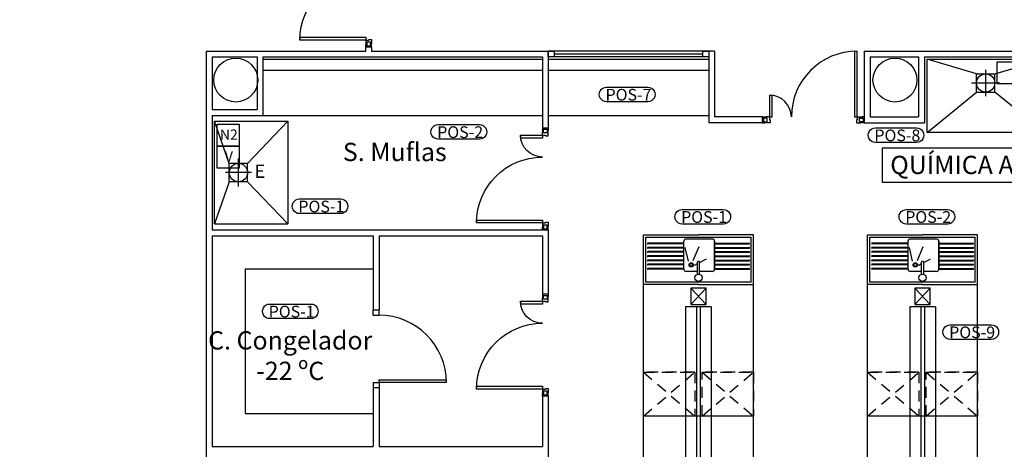
# Model space of a CAD drawing. Units: millimetres. Extents: x 168 to 460, y -102 to 72.
# Drawn here: x 339 to 352, y 29 to 35 of the extents above; entities that cross this region are included whole.
import ezdxf

# ---------------------------------------------------------------- set-up
doc = ezdxf.new("R2010")
doc.units = ezdxf.units.MM
doc.linetypes.add('Base Concurso Mobiliario Lab sanidad$0$CONTINUA', pattern=[0])
doc.linetypes.add('Base Concurso Mobiliario Lab sanidad$0$TRAZOS2', pattern=[0.375, 0.25, -0.125])
for name, color, linetype in [('Base Concurso Mobiliario Lab sanidad$0$2-URBANIZACIÓN', 53, 'Continuous'), ('Base Concurso Mobiliario Lab sanidad$0$Actual arquitectura', 53, 'Continuous'), ('Base Concurso Mobiliario Lab sanidad$0$Carpinteria Metalica', 53, 'Continuous'), ('Base Concurso Mobiliario Lab sanidad$0$Mampara ciega', 130, 'Continuous'), ('Base Concurso Mobiliario Lab sanidad$0$Mampara puertas', 130, 'Continuous'), ('Base Concurso Mobiliario Lab sanidad$0$Mampara vidrio', 5, 'Continuous'), ('Base Concurso Mobiliario Lab sanidad$0$Mobiliario Lab', 94, 'Continuous'), ('Base Concurso Mobiliario Lab sanidad$0$Texto Mob Laboratorios', 1, 'Continuous'), ('Texto Mob Laboratorios', 1, 'Continuous')]:
    doc.layers.add(name, color=color, linetype=linetype)
doc.styles.add('Base Concurso Mobiliario Lab sanidad$0$TNROMANS', font='TIMES.TTF')
doc.styles.get("Standard").update_dxf_attribs({"font": 'isocp.shx'})
doc.styles.add('TNROMANS', font='TIMES.TTF')

# ---------------------------------------------------------------- blocks, each defined once
blk = doc.blocks.new('Base Concurso Mobiliario Lab sanidad$0$vitrina gases')
for p, q in [((0, 0), (1.6, 0)), ((0, -1), (0, 0)), ((0.675, -0.2), (0, 0)), ((0.925, -0.2), (1.6, 0)), ((1.6, 0), (1.6, -1)), ((0.675, -0.45), (0.675, -0.2)), ((0.675, -0.2), (0.925, -0.2)), ((0.8, -0.503), (0.8, -0.147)), ((0.925, -0.45), (0.925, -0.2)), ((0.608, -0.325), (0.992, -0.325)), ((0, -1), (0.675, -0.45)), ((0.675, -0.45), (0.925, -0.45)), ((1.6, -1), (0.925, -0.45)), ((1.6, -1), (0, -1))]:
    blk.add_line(p, q)
blk.add_circle((0.8, -0.325), 0.125)
blk = doc.blocks.new('Base Concurso Mobiliario Lab sanidad$0$fregadero 1.50m')
for p, q in [((0.75, 0), (0, 0)), ((0, 0), (0, -0.675)), ((0.75, 0), (1.5, 0)), ((1.5, 0), (1.5, -0.675)), ((0.03, -0.03), (1.47, -0.03)), ((0.03, -0.03), (0.03, -0.645)), ((1.47, -0.03), (1.47, -0.645)), ((0.529, -0.208), (0.058, -0.208)), ((0.529, -0.218), (0.058, -0.218)), ((0.529, -0.265), (0.058, -0.265)), ((0.529, -0.591), (0.529, -0.207)), ((0.529, -0.207), (0.529, -0.591)), ((0.559, -0.177), (0.735, -0.177)), ((0.735, -0.138), (0.735, -0.306)), ((0.765, -0.138), (0.765, -0.306)), ((0.765, -0.177), (0.918, -0.177)), ((0.803, -0.264), (0.765, -0.284)), ((0.948, -0.207), (0.948, -0.591)), ((0.948, -0.208), (1.441, -0.208)), ((0.949, -0.218), (1.441, -0.218)), ((0.949, -0.265), (1.441, -0.265)), ((0.529, -0.275), (0.058, -0.275)), ((0.529, -0.322), (0.058, -0.322)), ((0.529, -0.332), (0.058, -0.332)), ((0.529, -0.38), (0.058, -0.38)), ((0.529, -0.39), (0.058, -0.39)), ((0.735, -0.299), (0.64, -0.348)), ((0.82, -0.325), (0.74, -0.516)), ((0.886, -0.315), (0.93, -0.502)), ((0.949, -0.275), (1.441, -0.275)), ((0.949, -0.322), (1.441, -0.322)), ((0.949, -0.332), (1.441, -0.332)), ((0.949, -0.38), (1.441, -0.38)), ((0.949, -0.39), (1.441, -0.39)), ((0.529, -0.438), (0.058, -0.438)), ((0.529, -0.448), (0.058, -0.448)), ((0.529, -0.495), (0.058, -0.495)), ((0.529, -0.505), (0.058, -0.505)), ((0.949, -0.438), (1.441, -0.438)), ((0.949, -0.448), (1.441, -0.448)), ((0.949, -0.495), (1.441, -0.495)), ((0.949, -0.505), (1.441, -0.505)), ((1.47, -0.645), (0.03, -0.645)), ((0.529, -0.552), (0.058, -0.552)), ((0.529, -0.562), (0.058, -0.562)), ((0.918, -0.621), (0.559, -0.621)), ((0.948, -0.562), (1.441, -0.562)), ((0.949, -0.552), (1.441, -0.552)), ((0, -0.675), (0.75, -0.675)), ((1.5, -0.675), (0.75, -0.675))]:
    blk.add_line(p, q)
for centre, radius in [((0.75, -0.091), 0.05), ((0.849, -0.266), 0.03), ((0.849, -0.266), 0.02)]:
    blk.add_circle(centre, radius)
for centre, radius, start, end in [((0.058, -0.213), 0.005, 90, 270), ((0.058, -0.27), 0.005, 90, 270), ((0.559, -0.207), 0.03, 90, 180), ((0.918, -0.207), 0.03, 0, 90), ((1.441, -0.213), 0.005, 270, 90), ((1.441, -0.27), 0.005, 270, 90), ((0.058, -0.327), 0.005, 90, 270), ((0.058, -0.385), 0.005, 90, 270), ((0.75, -0.3), 0.0164, 203.0769, 336.9231), ((1.441, -0.327), 0.005, 270, 90), ((1.441, -0.385), 0.005, 270, 90), ((0.058, -0.443), 0.005, 90, 270), ((0.058, -0.5), 0.005, 90, 270), ((1.441, -0.443), 0.005, 270, 90), ((1.441, -0.5), 0.005, 270, 90), ((0.058, -0.557), 0.005, 90, 270), ((0.559, -0.591), 0.03, 180, 270), ((0.918, -0.591), 0.03, 270, 0), ((1.441, -0.557), 0.005, 270, 90)]:
    blk.add_arc(centre, radius, start, end)
blk = doc.blocks.new('Base Concurso Mobiliario Lab sanidad$0$Pmampara 90+30')
at = {"linetype": 'Base Concurso Mobiliario Lab sanidad$0$CONTINUA'}
for p, q in [((1.255, 0.9), (1.255, 0)), ((1.295, 0), (1.295, 0.9)), ((0.095, 0.3), (0.095, 0)), ((0.135, 0), (0.135, 0.3)), ((0.095, 0), (0.095, -0.04)), ((0.095, 0), (0.095, -0.04)), ((0.095, 0), (0.095, -0.04)), ((0.095, -0.04), (0.105, -0.04)), ((0.105, -0.04), (0.105, -0.08)), ((1.295, -0.04), (1.285, -0.04)), ((1.285, -0.04), (1.285, -0.08)), ((1.295, 0), (1.295, -0.04))]:
    blk.add_line(p, q, dxfattribs=at)
for p, q in [((1.255, 0.9), (1.295, 0.9)), ((0.095, 0.3), (0.135, 0.3)), ((0, -0.08), (0, 0)), ((0, 0), (0.035, 0)), ((0.095, 0), (0.045, 0)), ((1.255, 0), (1.345, 0)), ((1.39, 0), (1.355, 0)), ((1.39, -0.08), (1.39, 0)), ((0, -0.08), (0.035, -0.08)), ((0.035, 0), (0.035, -0.015)), ((0.035, -0.065), (0.035, -0.08)), ((0.045, 0), (0.045, -0.015)), ((0.045, -0.065), (0.045, -0.08)), ((0.105, -0.08), (0.045, -0.08)), ((0.095, 0), (0.135, 0)), ((1.285, -0.08), (1.345, -0.08)), ((1.345, 0), (1.345, -0.015)), ((1.345, -0.065), (1.345, -0.08)), ((1.355, 0), (1.355, -0.015)), ((1.355, -0.065), (1.355, -0.08)), ((1.39, -0.08), (1.355, -0.08))]:
    blk.add_line(p, q)
for points in [[(0.015, -0.015), (0.015, -0.065)], [(0.065, -0.065), (0.065, -0.015)], [(1.325, -0.065), (1.325, -0.015)], [(1.375, -0.015), (1.375, -0.065)]]:
    blk.add_lwpolyline(points)
for points in [[(0.065, -0.015), (0.015, -0.015), (0.015, -0.065), (0.065, -0.065)], [(1.325, -0.015), (1.375, -0.015), (1.375, -0.065), (1.325, -0.065)]]:
    blk.add_lwpolyline(points, close=True)
for centre, radius, start, end in [((1.295, 0), 0.9, 90, 180), ((0.095, 0), 0.3, 360, 90)]:
    blk.add_arc(centre, radius, start, end)
blk = doc.blocks.new('Base Concurso Mobiliario Lab sanidad$0$PMetalica90 en mamparas')
for p, q in [((0.95, 0.08), (0.95, 1)), ((0.99, 1), (0.99, 0.08)), ((0.07, 0.08), (0, 0.08)), ((0, 0.08), (0, 0)), ((0.07, 0), (0, 0)), ((0.07, 0), (0.07, 0.08)), ((0.99, 0.08), (0.95, 0.08)), ((0.99, 0), (0.99, 0.08)), ((0.99, 0.08), (1.06, 0.08)), ((0.99, 0), (1.06, 0)), ((1.06, 0.08), (1.06, 0))]:
    blk.add_line(p, q)
blk.add_arc((0.99, 0.08), 0.92, 90, 180)
blk = doc.blocks.new('Base Concurso Mobiliario Lab sanidad$0$vitrina gases 1.40')
for p, q in [((-1.4, 0), (0, 0)), ((-1.4, 0), (-1.4, -1)), ((-0.825, -0.2), (-1.4, 0)), ((-0.575, -0.2), (0, 0)), ((0, 0), (0, -1)), ((-0.825, -0.45), (-0.825, -0.2)), ((-0.825, -0.2), (-0.575, -0.2)), ((-0.7, -0.503), (-0.7, -0.147)), ((-0.575, -0.45), (-0.575, -0.2)), ((-0.892, -0.325), (-0.508, -0.325)), ((-1.4, -1), (-0.825, -0.45)), ((-0.825, -0.45), (-0.575, -0.45)), ((0, -1), (-0.575, -0.45)), ((0, -1), (-1.4, -1))]:
    blk.add_line(p, q)
blk.add_circle((-0.7, -0.325), 0.125)

msp = doc.modelspace()

# ---------------------------------------------------------------- linework, layer by layer
at = {"layer": 'Base Concurso Mobiliario Lab sanidad$0$2-URBANIZACIÓN', "elevation": 0}
msp.add_lwpolyline([(337.1335, 67.8264, -0.0588129), (350.6136, 66.2353, -0.2215644), (363.3445, 56.1271, -0.1164338), (366.4383, 43.0216, -0.1164338), (363.3445, 29.9161, -0.2215644), (350.6136, 19.8079, -0.0841952), (331.2952, 18.5119, -0.049502)], format="xyb", dxfattribs=at)
at = {"layer": 'Base Concurso Mobiliario Lab sanidad$0$Actual arquitectura'}
for points in [[(337.133, 66.8273, -0.0588129), (350.3803, 65.2637, -0.2215644), (362.4498, 55.6807, -0.1164338), (365.438, 43.0223, -0.1164338), (362.4498, 30.3639, -0.2215644), (350.3803, 20.7809, -0.0588129), (337.133, 19.2173, -0.0588129), (323.8857, 20.7809, -0.2215644), (311.8162, 30.3639, -0.1164338), (308.828, 43.0223, -0.1164338), (311.8162, 55.6807, -0.2215644), (323.8857, 65.2637, -0.0588129), (337.133, 66.8273)], [(337.133, 66.4273, -0.0588129), (350.2872, 64.8747, -0.2215644), (362.092, 55.5018, -0.1164338), (365.038, 43.0223, -0.1164338), (362.092, 30.5428, -0.2215644), (350.2872, 21.17, -0.0588129), (337.133, 19.6173, -0.0588129), (323.9788, 21.17, -0.2215644), (312.174, 30.5428, -0.1164338), (309.228, 43.0223, -0.1164338), (312.174, 55.5018, -0.2215644), (323.9788, 64.8747, -0.0588129), (337.133, 66.4273)]]:
    msp.add_lwpolyline(points, format="xyb", close=True, dxfattribs=at)
for centre in [(341.633, 34.0223), (350.633, 34.0223)]:
    msp.add_circle(centre, 0.3, dxfattribs=at)
at = {"layer": 'Base Concurso Mobiliario Lab sanidad$0$Mampara ciega'}
for p, q in [((341.2295, 34.4184), (343.4078, 34.4184)), ((341.2295, 34.4184), (341.2295, 33.5384)), ((341.3095, 34.4184), (342.0037, 34.4184)), ((343.4078, 34.4184), (343.4078, 34.4734)), ((343.4878, 34.4734), (343.4878, 34.4184)), ((343.4878, 34.4184), (345.9001, 34.4184)), ((345.9001, 34.4184), (345.9001, 33.3659)), ((348.1699, 34.4184), (348.0899, 34.4184)), ((348.1699, 34.4184), (348.1699, 33.5184)), ((350.2136, 34.4184), (350.2136, 33.4384)), ((350.2136, 34.4184), (352.7128, 34.4184)), ((350.2136, 34.4184), (352.7128, 34.4184)), ((341.3095, 34.3384), (341.9237, 34.3384)), ((341.3095, 34.3384), (341.9237, 34.3384)), ((341.3095, 34.3384), (341.3095, 33.6184)), ((341.9237, 34.3384), (341.9237, 33.6184)), ((342.0037, 34.3384), (342.0037, 33.5384)), ((342.0037, 34.3384), (345.8201, 34.3384)), ((345.8201, 34.3384), (345.8201, 33.3659)), ((348.0899, 34.3384), (348.0899, 33.4384)), ((350.2936, 34.3384), (350.2936, 33.5184)), ((350.2936, 34.3384), (350.9567, 34.3384)), ((350.9567, 34.3384), (350.9567, 33.5184)), ((351.0367, 34.3384), (351.0367, 33.4384)), ((351.0367, 34.3384), (359.2498, 34.3384)), ((341.3095, 33.6184), (341.9237, 33.6184)), ((341.2295, 33.5384), (341.2295, 24.7487)), ((341.3095, 33.5384), (341.3095, 31.9759)), ((341.3095, 33.5384), (342.0037, 33.5384)), ((348.8236, 33.5184), (348.1699, 33.5184)), ((350.2936, 33.5184), (350.9567, 33.5184)), ((348.8236, 33.4384), (348.0899, 33.4384)), ((350.2136, 33.4384), (351.0367, 33.4384)), ((341.3095, 31.9759), (345.9001, 31.9759)), ((341.3095, 31.8959), (341.3095, 29.0184)), ((341.3095, 31.8959), (343.5093, 31.8959)), ((343.5093, 31.8959), (343.5093, 30.8793)), ((343.5094, 31.8959), (343.5094, 30.8793)), ((343.5893, 31.8959), (345.8201, 31.8959)), ((343.5893, 31.8959), (343.5893, 30.8793)), ((345.4099, 31.9759), (345.4899, 31.9759)), ((345.8201, 31.8959), (345.8201, 31.0963)), ((345.9001, 31.9759), (345.9001, 31.0963)), ((345.9001, 31.9759), (345.9001, 31.0963)), ((343.5093, 29.8193), (343.5093, 29.0184)), ((343.5094, 29.8193), (343.5094, 29.0184)), ((343.5893, 29.8193), (343.5893, 29.0184)), ((345.8201, 29.7063), (345.8201, 29.0184)), ((345.9001, 29.7063), (345.9001, 27.4305)), ((341.3095, 29.0184), (343.5093, 29.0184)), ((343.5893, 29.0184), (345.8201, 29.0184))]:
    msp.add_line(p, q, dxfattribs=at)
at = {"layer": 'Base Concurso Mobiliario Lab sanidad$0$Mampara vidrio'}
for p, q in [((348.0899, 34.4184), (345.9001, 34.4184)), ((348.0899, 34.3384), (345.9001, 34.3384)), ((348.0099, 34.3784), (345.9801, 34.3784))]:
    msp.add_line(p, q, dxfattribs=at)
for points in [[(345.9801, 34.4184), (345.9801, 34.3384), (345.9001, 34.3384), (345.9001, 34.4184)], [(348.0899, 34.4184), (348.0899, 34.3384), (348.0099, 34.3384), (348.0099, 34.4184)]]:
    msp.add_lwpolyline(points, close=True, dxfattribs=at)
at = {"layer": 'Base Concurso Mobiliario Lab sanidad$0$Mobiliario Lab'}
for p, q in [((342.0037, 34.3084), (345.8201, 34.3084)), ((345.9001, 34.3084), (348.0899, 34.3084)), ((342.0037, 34.1584), (345.8201, 34.1584)), ((345.9001, 34.1584), (348.0899, 34.1584)), ((342.0037, 33.5384), (345.7201, 33.5384)), ((344.6372, 33.5384), (345.8201, 33.5384)), ((345.9001, 33.5384), (348.0899, 33.5384)), ((341.7595, 31.4459), (341.7595, 29.4684)), ((341.7595, 31.4459), (343.5093, 31.4459)), ((347.2001, 23.4316), (347.2001, 31.2316)), ((348.7001, 23.4316), (348.7001, 31.2316)), ((348.7001, 23.4316), (348.7001, 31.2316)), ((350.2601, 23.4316), (350.2601, 31.2316)), ((351.7601, 23.4316), (351.7601, 31.2316)), ((351.7601, 23.4316), (351.7601, 31.2316)), ((347.7751, 30.9256), (347.7751, 23.4316)), ((348.1251, 30.9256), (347.7751, 30.9256)), ((347.9251, 30.9256), (347.9251, 23.4316)), ((347.9751, 30.9256), (347.9751, 23.4316)), ((348.1251, 30.9256), (348.1251, 23.4316)), ((350.8351, 30.9256), (350.8351, 25.4215)), ((351.1851, 30.9256), (350.8351, 30.9256)), ((350.9851, 30.9256), (350.9851, 25.4215)), ((351.0351, 30.9256), (351.0351, 25.4215)), ((351.1851, 30.9256), (351.1851, 23.4316)), ((341.7595, 29.4684), (343.5093, 29.4684)), ((348.7001, 29.4316), (347.2001, 29.4316)), ((351.7601, 29.4316), (350.2601, 29.4316))]:
    msp.add_line(p, q, dxfattribs=at)
for points in [[(347.8451, 30.9556), (348.0551, 30.9556), (348.0551, 31.1806), (347.8451, 31.1806), (347.8451, 30.9556), (348.0551, 31.1806), (347.8451, 31.1806), (348.0551, 30.9556)], [(350.9051, 30.9556), (351.1151, 30.9556), (351.1151, 31.1806), (350.9051, 31.1806), (350.9051, 30.9556), (351.1151, 31.1806), (350.9051, 31.1806), (351.1151, 30.9556)]]:
    msp.add_lwpolyline(points, dxfattribs=at)
at = {"layer": 'Base Concurso Mobiliario Lab sanidad$0$Mobiliario Lab', "linetype": 'Base Concurso Mobiliario Lab sanidad$0$TRAZOS2', "ltscale": 0.6}
for points in [[(347.2001, 29.4316), (347.2001, 30.0316), (347.9001, 30.0316), (347.9001, 29.4316), (347.2001, 29.4316), (347.9001, 30.0316), (347.2001, 30.0316), (347.9001, 29.4316)], [(348.0001, 29.4316), (348.0001, 30.0316), (348.7001, 30.0316), (348.7001, 29.4316), (348.0001, 29.4316), (348.7001, 30.0316), (348.0001, 30.0316), (348.7001, 29.4316)], [(350.2601, 29.4316), (350.2601, 30.0316), (350.9601, 30.0316), (350.9601, 29.4316), (350.2601, 29.4316), (350.9601, 30.0316), (350.2601, 30.0316), (350.9601, 29.4316)], [(351.0601, 29.4316), (351.0601, 30.0316), (351.7601, 30.0316), (351.7601, 29.4316), (351.0601, 29.4316), (351.7601, 30.0316), (351.0601, 30.0316), (351.7601, 29.4316)]]:
    msp.add_lwpolyline(points, dxfattribs=at)
at = {"layer": 'Base Concurso Mobiliario Lab sanidad$0$Texto Mob Laboratorios'}
msp.add_lwpolyline([(350.46, 33.093), (350.46, 32.6278), (354.9432, 32.6278), (354.9432, 33.093), (350.46, 33.093)], dxfattribs=at)
at = {"layer": 'Texto Mob Laboratorios'}
for p, q in [((346.6968, 33.9256), (347.257, 33.9256)), ((347.257, 33.7256), (346.6968, 33.7256)), ((344.3983, 33.4141), (344.9586, 33.4141)), ((350.3677, 33.3695), (350.928, 33.3695)), ((344.9586, 33.2141), (344.3983, 33.2141)), ((350.928, 33.1695), (350.3677, 33.1695)), ((342.5032, 32.3984), (343.0634, 32.3984)), ((343.0634, 32.1984), (342.5032, 32.1984)), ((347.7286, 32.2553), (348.2888, 32.2553)), ((350.7886, 32.2553), (351.3488, 32.2553)), ((348.2888, 32.0553), (347.7286, 32.0553)), ((351.3488, 32.0553), (350.7886, 32.0553)), ((342.0978, 30.9633), (342.658, 30.9633)), ((342.658, 30.7633), (342.0978, 30.7633)), ((351.3887, 30.68), (351.949, 30.68)), ((351.949, 30.48), (351.3887, 30.48))]:
    msp.add_line(p, q, dxfattribs=at)
at = {"layer": 'Texto Mob Laboratorios', "elevation": 0}
for points in [[(352.3306, 33.9726), (352.0306, 33.9726), (352.0306, 34.2726), (352.3306, 34.2726)], [(341.68, 33.121), (341.38, 33.121), (341.38, 33.421), (341.68, 33.421)], [(341.68, 32.821), (341.38, 32.821), (341.38, 33.121), (341.68, 33.121)]]:
    msp.add_lwpolyline(points, close=True, dxfattribs=at)
at = {"layer": 'Texto Mob Laboratorios', "extrusion": (0, 0, -1)}
for centre, major_axis, ratio, start_param, end_param in [((346.6968, 33.8256), (-0.0707, -0.0707), 1, 5.4977871, 8.6393798), ((347.257, 33.8256), (-0.0707, 0.0707), 0.99963, 0.7855832, 3.9271759), ((344.3983, 33.3141), (-0.0707, -0.0707), 1, 5.4977871, 8.6393798), ((344.9586, 33.3141), (-0.0707, 0.0707), 0.99963, 0.7855832, 3.9271759), ((350.3677, 33.2695), (-0.0707, -0.0707), 1, 5.4977871, 8.6393798), ((350.928, 33.2695), (-0.0707, 0.0707), 0.99963, 0.7855832, 3.9271759), ((342.5032, 32.2984), (-0.0707, -0.0707), 1, 5.4977871, 8.6393798), ((343.0634, 32.2984), (-0.0707, 0.0707), 0.99963, 0.7855832, 3.9271759), ((347.7286, 32.1553), (-0.0707, -0.0707), 1, 5.4977871, 8.6393798), ((348.2888, 32.1553), (-0.0707, 0.0707), 0.99963, 0.7855832, 3.9271759), ((350.7886, 32.1553), (-0.0707, -0.0707), 1, 5.4977871, 8.6393798), ((351.3488, 32.1553), (-0.0707, 0.0707), 0.99963, 0.7855832, 3.9271759), ((342.0978, 30.8633), (-0.0707, -0.0707), 1, 5.4977871, 8.6393798), ((342.658, 30.8633), (-0.0707, 0.0707), 0.99963, 0.7855832, 3.9271759), ((351.3887, 30.58), (-0.0707, -0.0707), 1, 5.4977871, 8.6393798), ((351.949, 30.58), (-0.0707, 0.0707), 0.99963, 0.7855832, 3.9271759)]:
    msp.add_ellipse(centre, major_axis=major_axis, ratio=ratio, start_param=start_param, end_param=end_param, dxfattribs=at)

# ---------------------------------------------------------------- block references
at = {"layer": 'Base Concurso Mobiliario Lab sanidad$0$Carpinteria Metalica', "rotation": 270}
msp.add_blockref('Base Concurso Mobiliario Lab sanidad$0$PMetalica90 en mamparas', (343.5093, 30.8793), dxfattribs=at)
at = {"layer": 'Base Concurso Mobiliario Lab sanidad$0$Mampara puertas', "xscale": -1, "rotation": 90}
for p in [(343.4078, 35.8634), (345.8201, 33.3659), (345.8201, 31.0963)]:
    msp.add_blockref('Base Concurso Mobiliario Lab sanidad$0$Pmampara 90+30', p, dxfattribs=at)
at = {"layer": 'Base Concurso Mobiliario Lab sanidad$0$Mampara puertas'}
msp.add_blockref('Base Concurso Mobiliario Lab sanidad$0$Pmampara 90+30', (348.8236, 33.5184), dxfattribs=at)
at = {"layer": 'Base Concurso Mobiliario Lab sanidad$0$Mobiliario Lab'}
msp.add_blockref('Base Concurso Mobiliario Lab sanidad$0$vitrina gases', (351.0716, 34.3077), dxfattribs=at)
for name, p, rotation in [('Base Concurso Mobiliario Lab sanidad$0$vitrina gases 1.40', (341.3446, 33.4588), 90), ('Base Concurso Mobiliario Lab sanidad$0$fregadero 1.50m', (348.7001, 31.2316), 180), ('Base Concurso Mobiliario Lab sanidad$0$fregadero 1.50m', (351.7601, 31.2316), 180)]:
    msp.add_blockref(name, p, dxfattribs=dict(at, rotation=rotation))

# ---------------------------------------------------------------- texts
at = {"layer": 'Base Concurso Mobiliario Lab sanidad$0$Mobiliario Lab', "style": 'Base Concurso Mobiliario Lab sanidad$0$TNROMANS'}
msp.add_text('E', height=0.18, dxfattribs=at).set_placement((341.89, 32.6863))
at = {"layer": 'Base Concurso Mobiliario Lab sanidad$0$Texto Mob Laboratorios', "style": 'Base Concurso Mobiliario Lab sanidad$0$TNROMANS'}
msp.add_text('QUÍMICA ALIMENTARIA', height=0.25, dxfattribs=at).set_placement((350.5687, 32.7381))
at = {"layer": 'Base Concurso Mobiliario Lab sanidad$0$Texto Mob Laboratorios', "char_height": 0.25, "width": 2.318906, "attachment_point": 2, "style": 'Base Concurso Mobiliario Lab sanidad$0$TNROMANS'}
for s, insert in [('S. Muflas', (343.8037, 33.1656)), ('C. Congelador\\P-22 ºC', (342.3758, 30.5916))]:
    msp.add_mtext(s, dxfattribs=dict(at, insert=insert))
at = {"layer": 'Texto Mob Laboratorios', "char_height": 0.14, "width": 0.225, "attachment_point": 2, "style": 'TNROMANS'}
for s, insert in [('N2', (341.5381, 33.347, 0)), ('V', (341.5381, 33.047, 0))]:
    msp.add_mtext(s, dxfattribs=dict(at, insert=insert))
at = {"layer": 'Texto Mob Laboratorios', "text_generation_flag": 6}
for tag, p in [('POS-7', (346.6815, 33.7422)), ('POS-2', (344.383, 33.2307)), ('POS-8', (350.3524, 33.1862)), ('POS-1', (342.4879, 32.215)), ('POS-1', (347.7133, 32.0719)), ('POS-2', (350.7733, 32.0719)), ('POS-1', (342.0825, 30.78)), ('POS-9', (351.3734, 30.4966))]:
    msp.add_attdef(tag, p, '001', height=0.16, rotation=180, dxfattribs=at)

doc.saveas('drawing.dxf')
